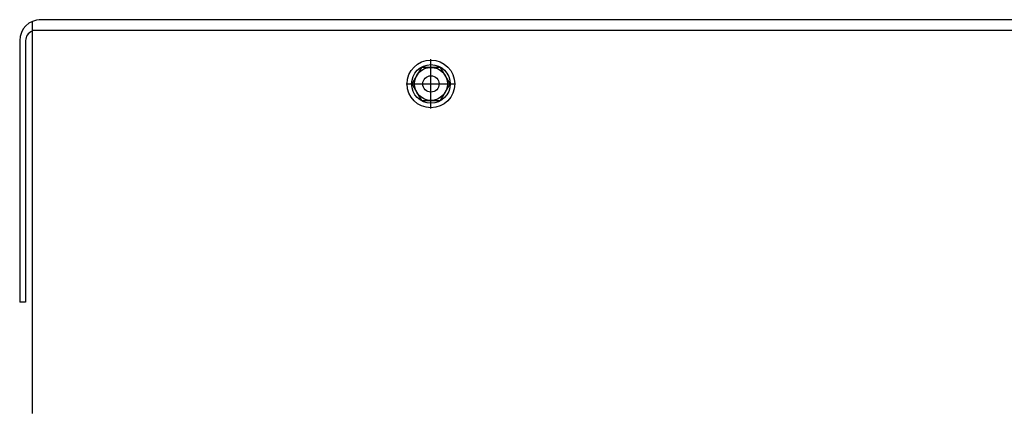
# Model space of a CAD drawing. Extents: x -108.4 to -37.1, y -6.4 to 45.5.
# Drawn here: x -56.6 to -47, y 17.8 to 21.6 of the extents above; entities that cross this region are included whole.
import ezdxf

# ---------------------------------------------------------------- set-up
doc = ezdxf.new("R2010")
doc.units = 0
doc.header["$MEASUREMENT"] = 0
doc.layers.add('CABINET', color=7, linetype='CONTINUOUS')

msp = doc.modelspace()

# ---------------------------------------------------------------- linework, layer by layer
at = {"layer": 'CABINET'}
for p, q in [((-56.4722, 21.5954), (-56.4722, 17.7833)), ((-37.2966, 21.6133), (-56.4046, 21.6133)), ((-37.2966, 21.5093), (-56.4722, 21.5093)), ((-56.5926, 21.4093), (-56.5926, 18.8633)), ((-56.5346, 21.4093), (-56.5346, 18.8633)), ((-56.5346, 18.8633), (-56.5926, 18.8633))]:
    msp.add_line(p, q, dxfattribs=at)
at = {"layer": 'CABINET', "color": 7}
for p, q in [((-52.5922, 20.7489), (-52.5922, 21.2277)), ((-52.6853, 21.1495), (-52.7783, 20.9883)), ((-52.4992, 21.1495), (-52.6853, 21.1495)), ((-52.4061, 20.9883), (-52.4992, 21.1495)), ((-52.8316, 20.9883), (-52.3528, 20.9883)), ((-52.7783, 20.9883), (-52.6853, 20.8272)), ((-52.4992, 20.8272), (-52.4061, 20.9883)), ((-52.6853, 20.8272), (-52.4992, 20.8272))]:
    msp.add_line(p, q, dxfattribs=at)
for radius in [0.2319, 0.1875, 0.1612]:
    msp.add_circle((-52.5922, 20.9883), radius, dxfattribs=at)
at = {"layer": 'CABINET'}
msp.add_circle((-52.5922, 20.9883), 0.0795, dxfattribs=at)
for centre, radius, start in [((-56.3886, 21.4093), 0.204, 90), ((-56.4346, 21.4093), 0.1, 112.10286)]:
    msp.add_arc(centre, radius, start, 180, dxfattribs=at)

doc.saveas('drawing.dxf')
